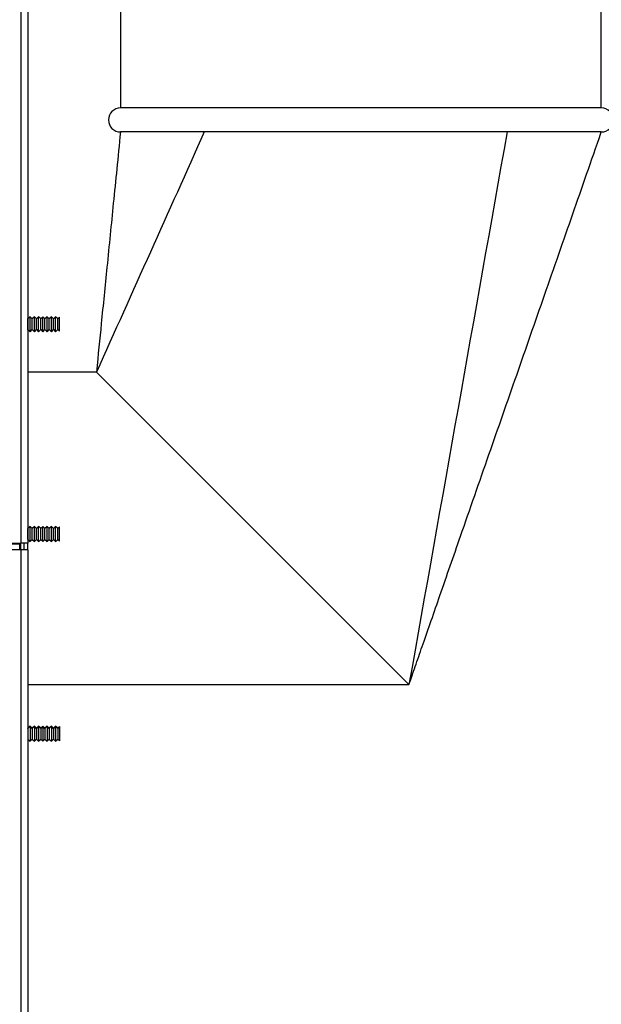
# Model space of a CAD drawing. Units: inches. Extents: x -12.6 to 82.1, y -19.4 to 38.5.
# Drawn here: x 41.3 to 47.3, y -10.3 to 0 of the extents above; entities that cross this region are included whole.
import ezdxf

# ---------------------------------------------------------------- set-up
doc = ezdxf.new("R2010")
doc.units = ezdxf.units.IN
doc.header["$MEASUREMENT"] = 0

msp = doc.modelspace()

# ---------------------------------------------------------------- linework, layer by layer
at = {"color": 7, "linetype": 'Continuous'}
for p, q in [((41.372, 6.195), (41.372, -5.476)), ((41.304, -5.476), (41.304, 5.634)), ((41.372, 5.55), (41.372, -3.138)), ((42.336, 1.054), (42.336, -0.946)), ((47.336, -0.946), (47.336, 1.054)), ((47.336, -0.946), (42.336, -0.946)), ((42.55, -1.196), (42.336, -1.196)), ((43.208, -1.196), (42.55, -1.196)), ((43.936, -1.196), (43.208, -1.196)), ((44.767, -1.196), (43.936, -1.196)), ((45.606, -1.196), (44.767, -1.196)), ((46.356, -1.196), (45.606, -1.196)), ((47.336, -1.196), (46.356, -1.196)), ((41.374, -3.141), (41.372, -3.138)), ((41.374, -3.14), (41.372, -3.138)), ((41.397, -3.118), (41.374, -3.141)), ((41.397, -3.118), (41.374, -3.14)), ((41.374, -3.14), (41.374, -3.141)), ((41.374, -3.252), (41.374, -3.141)), ((41.397, -3.274), (41.397, -3.118)), ((41.419, -3.141), (41.397, -3.118)), ((41.397, -3.118), (41.397, -3.118)), ((41.419, -3.14), (41.397, -3.118)), ((41.441, -3.118), (41.419, -3.141)), ((41.441, -3.118), (41.419, -3.14)), ((41.419, -3.14), (41.419, -3.141)), ((41.419, -3.252), (41.419, -3.141)), ((41.441, -3.274), (41.441, -3.118)), ((41.463, -3.141), (41.441, -3.118)), ((41.441, -3.118), (41.441, -3.118)), ((41.463, -3.14), (41.441, -3.118)), ((41.485, -3.118), (41.463, -3.141)), ((41.485, -3.118), (41.463, -3.14)), ((41.463, -3.14), (41.463, -3.141)), ((41.463, -3.252), (41.463, -3.141)), ((41.485, -3.274), (41.485, -3.118)), ((41.507, -3.141), (41.485, -3.118)), ((41.485, -3.118), (41.485, -3.118)), ((41.507, -3.14), (41.485, -3.118)), ((41.529, -3.118), (41.507, -3.141)), ((41.529, -3.118), (41.507, -3.14)), ((41.507, -3.14), (41.507, -3.141)), ((41.507, -3.252), (41.507, -3.141)), ((41.529, -3.274), (41.529, -3.118)), ((41.551, -3.141), (41.529, -3.118)), ((41.529, -3.118), (41.529, -3.118)), ((41.551, -3.14), (41.529, -3.118)), ((41.574, -3.118), (41.551, -3.141)), ((41.574, -3.118), (41.551, -3.14)), ((41.551, -3.14), (41.551, -3.141)), ((41.551, -3.252), (41.551, -3.141)), ((41.574, -3.274), (41.574, -3.118)), ((41.596, -3.141), (41.574, -3.118)), ((41.574, -3.118), (41.574, -3.118)), ((41.596, -3.14), (41.574, -3.118)), ((41.618, -3.118), (41.596, -3.141)), ((41.618, -3.118), (41.596, -3.14)), ((41.596, -3.14), (41.596, -3.141)), ((41.596, -3.252), (41.596, -3.141)), ((41.618, -3.274), (41.618, -3.118)), ((41.64, -3.141), (41.618, -3.118)), ((41.618, -3.118), (41.618, -3.118)), ((41.64, -3.14), (41.618, -3.118)), ((41.662, -3.118), (41.64, -3.141)), ((41.662, -3.118), (41.64, -3.14)), ((41.64, -3.14), (41.64, -3.141)), ((41.64, -3.252), (41.64, -3.141)), ((41.662, -3.274), (41.662, -3.118)), ((41.684, -3.141), (41.662, -3.118)), ((41.662, -3.118), (41.662, -3.118)), ((41.684, -3.14), (41.662, -3.118)), ((41.702, -3.123), (41.684, -3.141)), ((41.702, -3.123), (41.684, -3.14)), ((41.684, -3.14), (41.684, -3.141)), ((41.684, -3.252), (41.684, -3.141)), ((41.702, -3.27), (41.702, -3.123)), ((41.702, -3.123), (41.702, -3.123)), ((41.372, -3.255), (41.374, -3.252)), ((41.372, -3.254), (41.372, -3.696)), ((41.374, -3.252), (41.397, -3.274)), ((41.397, -3.274), (41.419, -3.252)), ((41.419, -3.252), (41.441, -3.274)), ((41.441, -3.274), (41.463, -3.252)), ((41.463, -3.252), (41.485, -3.274)), ((41.485, -3.274), (41.507, -3.252)), ((41.507, -3.252), (41.529, -3.274)), ((41.529, -3.274), (41.551, -3.252)), ((41.551, -3.252), (41.574, -3.274)), ((41.574, -3.274), (41.596, -3.252)), ((41.596, -3.252), (41.618, -3.274)), ((41.618, -3.274), (41.64, -3.252)), ((41.64, -3.252), (41.662, -3.274)), ((41.662, -3.274), (41.684, -3.252)), ((41.684, -3.252), (41.702, -3.27)), ((42.086, -3.696), (41.372, -3.696)), ((45.336, -6.946), (42.086, -3.696)), ((41.374, -5.323), (41.372, -5.321)), ((41.397, -5.301), (41.374, -5.323)), ((41.374, -5.435), (41.374, -5.323)), ((41.397, -5.457), (41.397, -5.301)), ((41.419, -5.323), (41.397, -5.301)), ((41.441, -5.301), (41.419, -5.323)), ((41.419, -5.435), (41.419, -5.323)), ((41.441, -5.457), (41.441, -5.301)), ((41.463, -5.323), (41.441, -5.301)), ((41.485, -5.301), (41.463, -5.323)), ((41.463, -5.435), (41.463, -5.323)), ((41.485, -5.457), (41.485, -5.301)), ((41.507, -5.323), (41.485, -5.301)), ((41.529, -5.301), (41.507, -5.323)), ((41.507, -5.435), (41.507, -5.323)), ((41.529, -5.457), (41.529, -5.301)), ((41.551, -5.323), (41.529, -5.301)), ((41.574, -5.301), (41.551, -5.323)), ((41.551, -5.435), (41.551, -5.323)), ((41.574, -5.457), (41.574, -5.301)), ((41.596, -5.323), (41.574, -5.301)), ((41.618, -5.301), (41.596, -5.323)), ((41.596, -5.435), (41.596, -5.323)), ((41.618, -5.457), (41.618, -5.301)), ((41.64, -5.323), (41.618, -5.301)), ((41.662, -5.301), (41.64, -5.323)), ((41.64, -5.435), (41.64, -5.323)), ((41.662, -5.457), (41.662, -5.301)), ((41.684, -5.323), (41.662, -5.301)), ((41.702, -5.306), (41.684, -5.323)), ((41.684, -5.435), (41.684, -5.323)), ((41.702, -5.453), (41.702, -5.306)), ((36.828, -5.476), (41.304, -5.476)), ((39.782, -5.48), (41.288, -5.48)), ((41.288, -5.48), (41.288, -5.476)), ((41.288, -5.543), (41.288, -5.48)), ((41.3, -5.543), (41.3, -5.476)), ((41.372, -5.476), (41.304, -5.476)), ((41.336, -5.543), (41.336, -5.476)), ((41.372, -5.438), (41.374, -5.435)), ((41.372, -5.543), (41.372, -5.476)), ((41.374, -5.435), (41.397, -5.457)), ((41.397, -5.457), (41.419, -5.435)), ((41.419, -5.435), (41.441, -5.457)), ((41.441, -5.457), (41.463, -5.435)), ((41.463, -5.435), (41.485, -5.457)), ((41.485, -5.457), (41.507, -5.435)), ((41.507, -5.435), (41.529, -5.457)), ((41.529, -5.457), (41.551, -5.435)), ((41.551, -5.435), (41.574, -5.457)), ((41.574, -5.457), (41.596, -5.435)), ((41.596, -5.435), (41.618, -5.457)), ((41.618, -5.457), (41.64, -5.435)), ((41.64, -5.435), (41.662, -5.457)), ((41.662, -5.457), (41.684, -5.435)), ((41.684, -5.435), (41.702, -5.453)), ((41.288, -5.543), (39.782, -5.543)), ((41.304, -5.543), (41.288, -5.543)), ((41.304, -18.168), (41.304, -5.543)), ((41.372, -5.543), (41.304, -5.543)), ((41.372, -5.543), (41.372, -18.168)), ((41.372, -6.946), (41.372, -7.399)), ((41.372, -6.946), (45.336, -6.946)), ((41.374, -7.401), (41.372, -7.399)), ((41.374, -7.402), (41.372, -7.399)), ((41.397, -7.379), (41.374, -7.401)), ((41.397, -7.379), (41.374, -7.402)), ((41.374, -7.401), (41.374, -7.402)), ((41.374, -7.402), (41.374, -7.513)), ((41.397, -7.379), (41.397, -7.379)), ((41.419, -7.401), (41.397, -7.379)), ((41.397, -7.379), (41.397, -7.535)), ((41.419, -7.402), (41.397, -7.379)), ((41.441, -7.379), (41.419, -7.401)), ((41.441, -7.379), (41.419, -7.402)), ((41.419, -7.401), (41.419, -7.402)), ((41.419, -7.402), (41.419, -7.513)), ((41.441, -7.379), (41.441, -7.379)), ((41.463, -7.401), (41.441, -7.379)), ((41.441, -7.379), (41.441, -7.535)), ((41.463, -7.402), (41.441, -7.379)), ((41.485, -7.379), (41.463, -7.401)), ((41.485, -7.379), (41.463, -7.402)), ((41.463, -7.401), (41.463, -7.402)), ((41.463, -7.402), (41.463, -7.513)), ((41.485, -7.379), (41.485, -7.379)), ((41.507, -7.401), (41.485, -7.379)), ((41.485, -7.379), (41.485, -7.535)), ((41.507, -7.402), (41.485, -7.379)), ((41.529, -7.379), (41.507, -7.401)), ((41.529, -7.379), (41.507, -7.402)), ((41.507, -7.401), (41.507, -7.402)), ((41.507, -7.402), (41.507, -7.513)), ((41.529, -7.379), (41.529, -7.379)), ((41.551, -7.401), (41.529, -7.379)), ((41.529, -7.379), (41.529, -7.535)), ((41.551, -7.402), (41.529, -7.379)), ((41.574, -7.379), (41.551, -7.401)), ((41.574, -7.379), (41.551, -7.402)), ((41.551, -7.401), (41.551, -7.402)), ((41.551, -7.402), (41.551, -7.513)), ((41.574, -7.379), (41.574, -7.379)), ((41.596, -7.401), (41.574, -7.379)), ((41.574, -7.379), (41.574, -7.535)), ((41.596, -7.402), (41.574, -7.379)), ((41.618, -7.379), (41.596, -7.401)), ((41.618, -7.379), (41.596, -7.402)), ((41.596, -7.401), (41.596, -7.402)), ((41.596, -7.402), (41.596, -7.513)), ((41.618, -7.379), (41.618, -7.379)), ((41.64, -7.401), (41.618, -7.379)), ((41.618, -7.379), (41.618, -7.535)), ((41.64, -7.402), (41.618, -7.379)), ((41.662, -7.379), (41.64, -7.401)), ((41.662, -7.379), (41.64, -7.402)), ((41.64, -7.401), (41.64, -7.402)), ((41.64, -7.402), (41.64, -7.513)), ((41.662, -7.379), (41.662, -7.379)), ((41.684, -7.401), (41.662, -7.379)), ((41.662, -7.379), (41.662, -7.535)), ((41.684, -7.402), (41.662, -7.379)), ((41.702, -7.384), (41.684, -7.401)), ((41.702, -7.384), (41.684, -7.402)), ((41.684, -7.401), (41.684, -7.402)), ((41.684, -7.402), (41.684, -7.513)), ((41.702, -7.384), (41.702, -7.384)), ((41.702, -7.384), (41.702, -7.531)), ((41.372, -7.516), (41.374, -7.513)), ((41.372, -7.515), (41.372, -18.168)), ((41.374, -7.513), (41.397, -7.535)), ((41.397, -7.535), (41.419, -7.513)), ((41.419, -7.513), (41.441, -7.535)), ((41.441, -7.535), (41.463, -7.513)), ((41.463, -7.513), (41.485, -7.535)), ((41.485, -7.535), (41.507, -7.513)), ((41.507, -7.513), (41.529, -7.535)), ((41.529, -7.535), (41.551, -7.513)), ((41.551, -7.513), (41.574, -7.535)), ((41.574, -7.535), (41.596, -7.513)), ((41.596, -7.513), (41.618, -7.535)), ((41.618, -7.535), (41.64, -7.513)), ((41.64, -7.513), (41.662, -7.535)), ((41.662, -7.535), (41.684, -7.513)), ((41.684, -7.513), (41.702, -7.531))]:
    msp.add_line(p, q, dxfattribs=at)
for centre, start, end in [((42.336, -1.071), 90, 270), ((47.336, -1.071), 270, 90)]:
    msp.add_arc(centre, 0.125, start, end, dxfattribs=at)
for points in [[(43.208, -1.196), (42.834, -2.029), (42.46, -2.863), (42.086, -3.696)], [(46.356, -1.196), (46.016, -3.113), (45.676, -5.029), (45.336, -6.946)]]:
    msp.add_open_spline(points, degree=3, dxfattribs=at)
for points, knots in [([(42.336, -1.196), (42.309, -1.468), (42.265, -1.903), (42.198, -2.576), (42.138, -3.171), (42.104, -3.51), (42.086, -3.696)], [0, 0, 0, 0, 0.296884, 0.562413, 0.796705, 1, 1, 1, 1]), ([(45.336, -6.946), (45.34, -6.934), (45.358, -6.881), (45.411, -6.728), (45.486, -6.514), (45.57, -6.273), (45.699, -5.901), (45.899, -5.325), (46.165, -4.561), (46.457, -3.723), (46.746, -2.893), (47.045, -2.033), (47.227, -1.509), (47.336, -1.196)], [0, 0, 0, 0, 0.008787, 0.043221, 0.07996, 0.121964, 0.167233, 0.273661, 0.420664, 0.563357, 0.706801, 0.852745, 1, 1, 1, 1])]:
    msp.add_open_spline(points, degree=3, knots=knots, dxfattribs=at)

doc.saveas('drawing.dxf')
